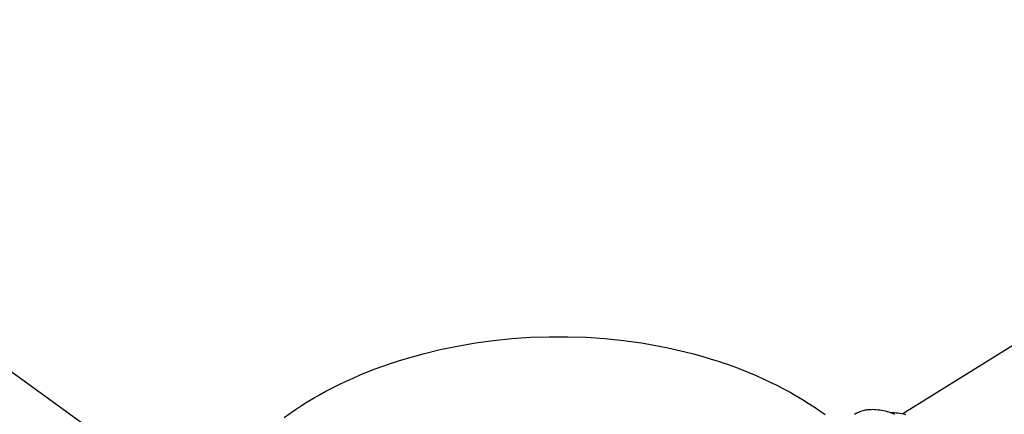
# Model space of a CAD drawing. Units: millimetres. Extents: x -741 to 772, y -423 to 370.
# Drawn here: x -540 to -432, y -257 to -213 of the extents above; entities that cross this region are included whole.
import ezdxf

# ---------------------------------------------------------------- set-up
doc = ezdxf.new("R2010")
doc.units = ezdxf.units.MM
doc.header["$MEASUREMENT"] = 0
doc.layers.add('Make2D$visible$lines', color=7, linetype='Continuous', true_color=0x000000)

msp = doc.modelspace()

# ---------------------------------------------------------------- linework, layer by layer
at = {"layer": 'Make2D$visible$lines', "color": 7, "true_color": 0xffffff}
for p, q in [((-442.95, -256.56), (-373.81, -213.39)), ((-527.01, -261.86), (-591.57, -215.28)), ((-485.81, -248.34), (-483.77, -248.2)), ((-483.77, -248.2), (-481.73, -248.13)), ((-481.73, -248.13), (-479.68, -248.13)), ((-479.68, -248.13), (-477.64, -248.2)), ((-477.64, -248.2), (-475.61, -248.34)), ((-493.67, -249.54), (-491.76, -249.15)), ((-491.76, -249.15), (-489.81, -248.81)), ((-489.81, -248.81), (-487.82, -248.54)), ((-487.82, -248.54), (-485.81, -248.34)), ((-475.61, -248.34), (-473.59, -248.55)), ((-473.59, -248.55), (-471.61, -248.82)), ((-471.61, -248.82), (-470.63, -248.98)), ((-470.63, -248.98), (-469.66, -249.16)), ((-469.66, -249.16), (-468.7, -249.35)), ((-497.35, -250.51), (-496.45, -250.25)), ((-496.45, -250.25), (-495.54, -250)), ((-495.54, -250), (-493.67, -249.54)), ((-468.7, -249.35), (-467.75, -249.56)), ((-467.75, -249.56), (-466.82, -249.78)), ((-466.82, -249.78), (-465.9, -250.02)), ((-465.9, -250.02), (-464.99, -250.27)), ((-464.99, -250.27), (-464.09, -250.54)), ((-500.8, -251.67), (-499.96, -251.36)), ((-499.96, -251.36), (-499.11, -251.07)), ((-499.11, -251.07), (-498.23, -250.78)), ((-498.23, -250.78), (-497.35, -250.51)), ((-464.09, -250.54), (-463.21, -250.82)), ((-463.21, -250.82), (-462.34, -251.11)), ((-462.34, -251.11), (-461.49, -251.41)), ((-461.49, -251.41), (-460.66, -251.73)), ((-503.22, -252.66), (-502.43, -252.32)), ((-502.43, -252.32), (-501.62, -251.99)), ((-501.62, -251.99), (-500.8, -251.67)), ((-460.66, -251.73), (-459.85, -252.05)), ((-459.85, -252.05), (-459.05, -252.39)), ((-459.05, -252.39), (-458.26, -252.74)), ((-505.48, -253.74), (-504.74, -253.37)), ((-504.74, -253.37), (-503.99, -253.01)), ((-503.99, -253.01), (-503.22, -252.66)), ((-458.26, -252.74), (-457.5, -253.1)), ((-457.5, -253.1), (-456.76, -253.46)), ((-456.76, -253.46), (-456.03, -253.84)), ((-507.57, -254.88), (-506.89, -254.49)), ((-506.89, -254.49), (-506.19, -254.11)), ((-506.19, -254.11), (-505.48, -253.74)), ((-456.03, -253.84), (-455.32, -254.22)), ((-455.32, -254.22), (-454.64, -254.61)), ((-454.64, -254.61), (-453.97, -255.01)), ((-509.53, -256.1), (-508.88, -255.68)), ((-508.88, -255.68), (-508.24, -255.28)), ((-508.24, -255.28), (-507.57, -254.88)), ((-453.97, -255.01), (-453.32, -255.42)), ((-453.32, -255.42), (-452.69, -255.83)), ((-510.78, -256.97), (-510.16, -256.53)), ((-510.16, -256.53), (-509.53, -256.1)), ((-452.69, -255.83), (-452.07, -256.25)), ((-452.07, -256.25), (-451.48, -256.67)), ((-448.27, -256.62), (-448.15, -256.56)), ((-448.15, -256.56), (-448.04, -256.5)), ((-448.04, -256.5), (-447.92, -256.44)), ((-447.92, -256.44), (-447.8, -256.39)), ((-447.8, -256.39), (-447.68, -256.34)), ((-447.68, -256.34), (-447.56, -256.3)), ((-447.56, -256.3), (-447.43, -256.26)), ((-447.43, -256.26), (-447.31, -256.22)), ((-447.31, -256.22), (-447.18, -256.19)), ((-447.18, -256.19), (-447.05, -256.16)), ((-447.05, -256.16), (-446.92, -256.14)), ((-446.92, -256.14), (-446.8, -256.12)), ((-446.8, -256.12), (-446.67, -256.11)), ((-446.67, -256.11), (-446.47, -256.1)), ((-446.47, -256.1), (-446.27, -256.09)), ((-446.27, -256.09), (-446.07, -256.1)), ((-446.07, -256.1), (-445.87, -256.11)), ((-445.87, -256.11), (-445.67, -256.13)), ((-445.67, -256.13), (-445.47, -256.15)), ((-445.47, -256.15), (-445.27, -256.18)), ((-445.27, -256.18), (-445.08, -256.22)), ((-445.08, -256.22), (-444.88, -256.26)), ((-444.88, -256.26), (-444.69, -256.31)), ((-444.69, -256.31), (-444.5, -256.37)), ((-444.5, -256.37), (-444.31, -256.43)), ((-444.34, -256.43), (-444.13, -256.43)), ((-444.31, -256.43), (-444.12, -256.5)), ((-444.13, -256.43), (-443.92, -256.44)), ((-444.12, -256.5), (-443.94, -256.58)), ((-443.94, -256.58), (-443.86, -256.61)), ((-443.92, -256.44), (-443.71, -256.46)), ((-443.71, -256.46), (-443.5, -256.48)), ((-443.5, -256.48), (-443.29, -256.51)), ((-443.29, -256.51), (-443.09, -256.55)), ((-443.09, -256.55), (-442.88, -256.6)), ((-442.88, -256.6), (-442.68, -256.65))]:
    msp.add_line(p, q, dxfattribs=at)

doc.saveas('drawing.dxf')
